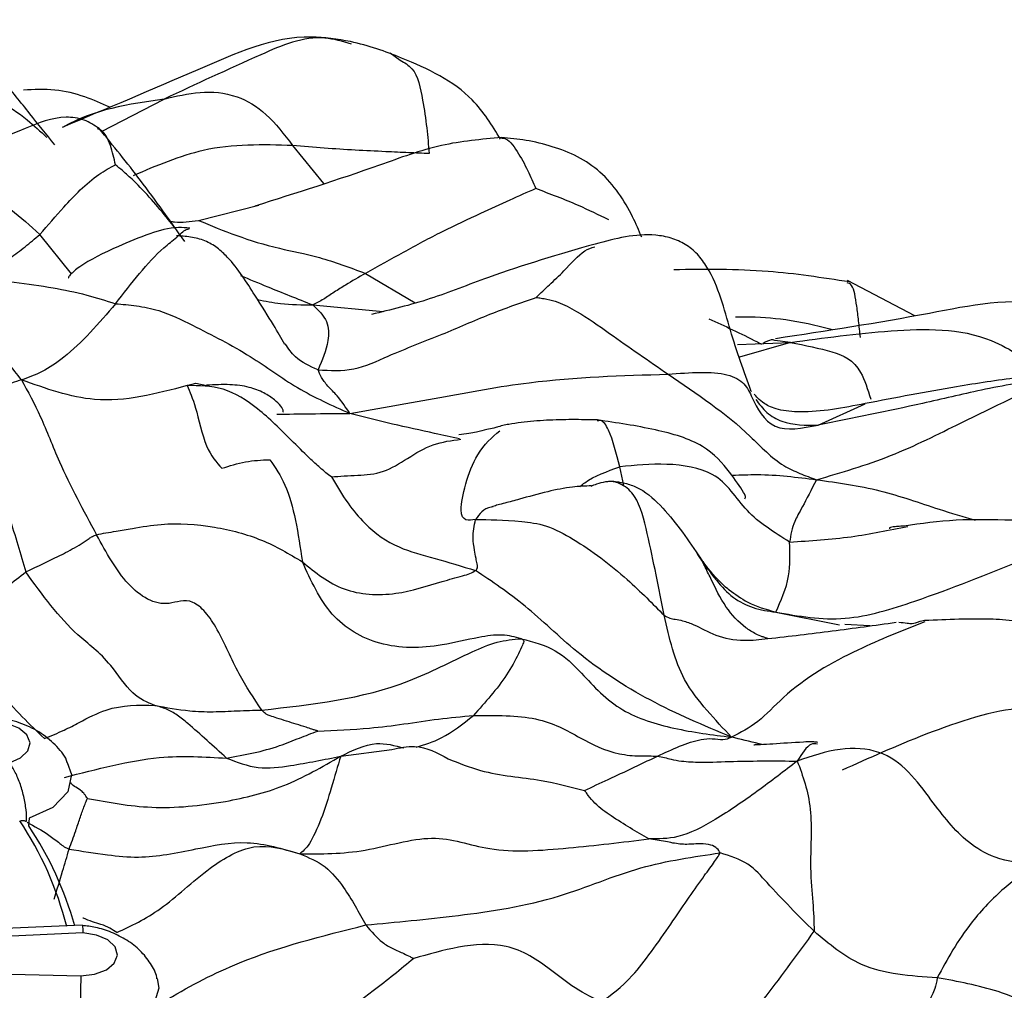
# Model space of a CAD drawing. Units: millimetres. Extents: x 26 to 2946, y 25 to 2086.
# Drawn here: x 724 to 734, y 682 to 691 of the extents above; entities that cross this region are included whole.
import ezdxf

# ---------------------------------------------------------------- set-up
doc = ezdxf.new("R2010")
doc.units = ezdxf.units.MM
doc.header["$LTSCALE"] = 10

msp = doc.modelspace()

# ---------------------------------------------------------------- linework, layer by layer
at = {"color": 7, "linetype": 'Continuous', "lineweight": 25}
for p, q in [((727.7873, 690.8534), (727.8838, 690.7833)), ((732.8138, 688.3364), (732.1673, 688.6732)), ((725.9262, 687.6904), (726.0301, 687.667)), ((731.2476, 687.6091), (731.246, 687.6105)), ((730.0556, 686.7263), (730.0515, 686.7269)), ((732.3799, 685.3655), (732.1412, 685.3775)), ((724.3297, 683.5225), (724.3245, 683.4485)), ((724.8374, 682.4996), (719.0583, 682.2378)), ((724.8436, 682.4234), (719.0704, 682.1619)), ((719.0699, 682.1468), (724.8243, 682.0135))]:
    msp.add_line(p, q, dxfattribs=at)
at = {"color": 8, "linetype": 'Continuous', "lineweight": 25}
for p, q in [((725.0213, 690.1026), (725.623, 690.4121)), ((726.8531, 689.9669), (727.1487, 689.6027)), ((725.9499, 689.2497), (726.5286, 689.3961)), ((724.7341, 688.7377), (724.4315, 689.1149)), ((727.5506, 688.7422), (728.0262, 688.4612)), ((727.0459, 688.4404), (727.7213, 688.3768)), ((731.1138, 688.0599), (731.6216, 688.0806)), ((731.6216, 688.0806), (731.1341, 687.939)), ((731.6216, 688.0806), (731.4713, 688.0999)), ((725.8414, 687.6664), (725.9262, 687.6904)), ((731.885, 687.2882), (732.3375, 687.4934)), ((730.0242, 686.7098), (729.9852, 686.8891)), ((731.4793, 685.4972), (732.0914, 685.3753)), ((727.3132, 684.1164), (727.803, 684.1807)), ((730.4427, 683.2954), (730.2659, 683.3237))]:
    msp.add_line(p, q, dxfattribs=at)
at = {"color": 7, "linetype": 'Continuous', "lineweight": 25, "flags": 128}
for points in [[(724.1399, 684.0533), (724.2474, 684.0999), (724.3169, 684.1669), (724.338, 684.2445), (724.3076, 684.3213), (724.2302, 684.386), (724.1173, 684.429), (723.9853, 684.4441), (723.8538, 684.429)], [(724.6945, 684.0555), (724.7341, 683.9419), (724.6981, 683.7738), (724.5563, 683.6268), (724.3297, 683.5225)], [(724.8243, 682.0135), (724.9561, 682.028), (725.0685, 682.0705), (725.145, 682.1348), (725.1744, 682.2114), (725.1523, 682.2891), (725.0819, 682.3565), (724.9738, 682.4035), (724.8436, 682.4234)], [(725.5543, 681.9867), (725.5722, 681.8949), (725.5189, 681.7285), (725.362, 681.5869), (725.1249, 681.491), (724.8428, 681.455)]]:
    msp.add_lwpolyline(points, dxfattribs=at)
at = {"color": 7, "linetype": 'Continuous', "lineweight": 25}
for centre, radius, start, end in [((721.5115, 681.6808), 3.2774, 14.21429, 33.68536), ((721.5879, 681.6041), 3.3002, 15.59537, 33.9785)]:
    msp.add_arc(centre, radius, start, end, dxfattribs=at)
for points, knots in [([(724.5745, 689.9745), (724.4943, 690.0734), (724.327, 690.2796), (724.0748, 690.6022), (723.8549, 690.8778), (723.651, 691.0809), (723.525, 691.1419), (723.4622, 691.1722)], [0, 0, 0, 0, 0.2297794, 0.4793154, 0.7395506, 0.8702707, 1, 1, 1, 1]), ([(727.4071, 690.9631), (727.2816, 690.9838), (726.784, 691.066), (725.8443, 690.6428), (725.0728, 690.3198), (724.644, 690.1403)], [0, 0, 0, 0, 0.130247, 0.516568, 1, 1, 1, 1]), ([(727.8971, 690.8052), (727.8183, 690.8361), (727.6587, 690.8987), (727.4918, 690.9414), (727.4074, 690.963)], [0, 0, 0, 0, 0.494048, 1, 1, 1, 1]), ([(728.8435, 690.028), (728.7628, 690.1599), (728.6169, 690.3985), (728.2652, 690.6496), (728.0213, 690.7527), (727.8971, 690.8052)], [0, 0, 0, 0, 0.37736, 0.682973, 1, 1, 1, 1]), ([(723.3158, 690.6685), (723.5625, 690.5935), (723.918, 690.4853), (724.2952, 690.2346), (724.4377, 690.1013), (724.499, 690.044)], [0, 0, 0, 0, 0.564017, 0.812578, 1, 1, 1, 1]), ([(725.623, 690.4121), (725.8507, 690.4662), (726.1671, 690.5413), (726.6076, 690.2868), (726.771, 690.0739), (726.8531, 689.9669)], [0, 0, 0, 0, 0.560915, 0.779321, 1, 1, 1, 1]), ([(725.1005, 690.3342), (725.0226, 690.3689), (724.8546, 690.4436), (724.5745, 690.5124), (724.375, 690.5026), (724.2743, 690.4977)], [0, 0, 0, 0, 0.300283, 0.646677, 1, 1, 1, 1]), ([(725.0005, 690.1286), (724.9537, 690.1594), (724.8579, 690.2225), (724.6019, 690.2577), (724.0945, 690.052), (723.6738, 689.864), (723.3735, 689.7297)], [0, 0, 0, 0, 0.094664, 0.193494, 0.42443, 1, 1, 1, 1]), ([(725.8196, 689.047), (725.6802, 689.2444), (725.417, 689.6169), (725.1338, 689.9649), (725.0006, 690.1285)], [0, 0, 0, 0, 0.529949, 1, 1, 1, 1]), ([(728.8547, 690.043), (728.6609, 690.0259), (728.2613, 689.9907), (727.4729, 689.6958), (726.886, 689.511), (726.4899, 689.3863)], [0, 0, 0, 0, 0.234271, 0.483168, 1, 1, 1, 1]), ([(730.1966, 689.0878), (730.1688, 689.153), (730.074, 689.3753), (729.88, 689.6686), (729.5859, 689.8691), (729.3413, 689.9601), (729.0919, 690.0221), (728.9312, 690.0364), (728.8531, 690.0434)], [0, 0, 0, 0, 0.1239124, 0.4229444, 0.56852, 0.7145921, 0.8612423, 1, 1, 1, 1]), ([(726.8531, 689.9669), (726.567, 689.975), (726.0546, 689.9896), (725.5482, 689.7729), (725.3244, 689.6772)], [0, 0, 0, 0, 0.558156, 1, 1, 1, 1]), ([(728.1604, 689.8901), (728.0958, 689.8922), (727.959, 689.8969), (727.7227, 689.9092), (727.4526, 689.9206), (727.1564, 689.941), (726.9542, 689.9582), (726.8531, 689.9669)], [0, 0, 0, 0, 0.154333, 0.327275, 0.551435, 0.775762, 1, 1, 1, 1]), ([(724.4315, 689.1149), (724.5081, 689.2028), (724.6347, 689.3477), (724.8137, 689.5421), (724.9941, 689.6969), (725.1035, 689.7543), (725.1561, 689.7819)], [0, 0, 0, 0, 0.344278, 0.568267, 0.792598, 1, 1, 1, 1]), ([(723.0408, 689.6122), (723.1781, 689.6244), (723.4574, 689.6493), (723.9445, 689.5528), (724.2473, 689.2806), (724.4315, 689.1149)], [0, 0, 0, 0, 0.274773, 0.558763, 1, 1, 1, 1]), ([(729.1809, 689.5544), (729.0983, 689.5177), (728.9251, 689.4407), (728.6266, 689.3041), (728.2837, 689.1449), (727.916, 688.9459), (727.6712, 688.8094), (727.5506, 688.7422)], [0, 0, 0, 0, 0.158656, 0.332258, 0.55698, 0.781745, 1, 1, 1, 1]), ([(725.9499, 689.2497), (726.1901, 689.1502), (726.5252, 689.0115), (727.0951, 688.9106), (727.3993, 688.7982), (727.5506, 688.7422)], [0, 0, 0, 0, 0.56001, 0.781014, 1, 1, 1, 1]), ([(723.8001, 688.7034), (723.8704, 688.7279), (723.9863, 688.7684), (724.147, 688.8888), (724.2904, 688.9946), (724.3844, 689.0748), (724.4315, 689.1149)], [0, 0, 0, 0, 0.339201, 0.559066, 0.779318, 1, 1, 1, 1]), ([(725.8668, 689.1754), (725.8313, 689.1782), (725.6952, 689.1891), (725.4672, 689.1213), (725.1255, 688.9771), (724.864, 688.8496), (724.7296, 688.7396), (724.703, 688.7051), (724.7067, 688.6968), (724.7077, 688.6947)], [0, 0, 0, 0, 0.065607, 0.25113, 0.472805, 0.805581, 0.931053, 0.98249, 1, 1, 1, 1]), ([(726.7776, 688.0621), (726.7451, 688.1191), (726.6766, 688.2392), (726.4839, 688.5424), (726.3133, 688.8181), (726.1338, 688.9897), (726.0135, 689.06), (725.8986, 689.0889), (725.804, 689.097), (725.7621, 689.1008), (725.7413, 689.1027)], [0, 0, 0, 0, 0.20794, 0.437947, 0.703157, 0.775031, 0.848222, 0.923836, 0.962126, 1, 1, 1, 1]), ([(725.7443, 689.089), (725.7744, 689.119), (725.8164, 689.1607), (725.8547, 689.1684), (725.8654, 689.1706)], [0, 0, 0, 0, 0.719327, 1, 1, 1, 1]), ([(731.2453, 687.6119), (731.176, 687.8021), (731.0392, 688.1776), (730.9234, 688.6655), (730.735, 688.9289), (730.6166, 689.025), (730.4788, 689.0851), (730.1853, 689.1379), (729.9432, 689.0741), (729.75, 689.0233)], [0, 0, 0, 0, 0.266071, 0.52515, 0.585803, 0.644701, 0.703715, 0.763689, 1, 1, 1, 1]), ([(729.7499, 689.0233), (729.4047, 688.9231), (728.8607, 688.7652), (728.1475, 688.4769), (727.7924, 688.3927), (727.6077, 688.3489)], [0, 0, 0, 0, 0.454579, 0.716401, 1, 1, 1, 1]), ([(727.5506, 688.7422), (727.4861, 688.705), (727.382, 688.6449), (727.25, 688.5626), (727.1464, 688.4892), (727.0803, 688.4571), (727.0459, 688.4404)], [0, 0, 0, 0, 0.34655, 0.558611, 0.770572, 1, 1, 1, 1]), ([(732.1862, 688.6603), (731.9254, 688.7001), (731.3578, 688.7868), (730.8027, 688.7799), (730.5027, 688.7762)], [0, 0, 0, 0, 0.459505, 1, 1, 1, 1]), ([(723.8001, 688.7034), (724.0591, 688.6742), (724.4324, 688.6322), (724.8481, 688.5482), (725.0635, 688.4805), (725.1573, 688.4511)], [0, 0, 0, 0, 0.5611087, 0.8088498, 1, 1, 1, 1]), ([(725.1573, 688.4511), (724.9966, 688.2639), (724.7725, 688.0031), (724.4428, 687.7859), (724.3196, 687.7436), (724.256, 687.7218)], [0, 0, 0, 0, 0.551125, 0.768024, 1, 1, 1, 1]), ([(725.1573, 688.4511), (725.2225, 688.4458), (725.3538, 688.435), (725.6165, 688.3836), (725.9789, 688.2036), (726.4374, 687.9701), (726.8965, 687.6269), (727.2307, 687.4764), (727.4009, 687.3998)], [0, 0, 0, 0, 0.0849049, 0.1711415, 0.3081219, 0.553852, 0.7727276, 1, 1, 1, 1]), ([(727.0459, 688.4404), (727.0987, 688.3895), (727.2024, 688.2899), (727.1983, 688.0597), (727.1351, 687.9096), (727.0964, 687.818)], [0, 0, 0, 0, 0.288378, 0.565516, 1, 1, 1, 1]), ([(727.0964, 687.818), (727.2116, 687.8117), (727.4448, 687.799), (727.831, 687.9842), (728.2668, 688.146), (728.7331, 688.3533), (729.0376, 688.4601), (729.1863, 688.5123)], [0, 0, 0, 0, 0.155072, 0.313919, 0.563891, 0.786962, 1, 1, 1, 1]), ([(729.1863, 688.5123), (729.2017, 688.5099), (729.2347, 688.5046), (729.3049, 688.4934), (729.4178, 688.4609), (729.6207, 688.3576), (729.9701, 688.1078), (730.2619, 687.9055), (730.4488, 687.7759)], [0, 0, 0, 0, 0.037307, 0.080506, 0.159949, 0.300595, 0.552078, 1, 1, 1, 1]), ([(734.6166, 688.2222), (734.5382, 688.2664), (734.3789, 688.3563), (733.8295, 688.5398), (732.8261, 688.3209), (731.9641, 688.19), (731.4779, 688.1161)], [0, 0, 0, 0, 0.084215, 0.171163, 0.532455, 1, 1, 1, 1]), ([(731.4713, 688.0999), (731.4605, 688.103), (731.432, 688.1112), (731.3868, 688.0857), (731.3587, 688.0699)], [0, 0, 0, 0, 0.378428, 1, 1, 1, 1]), ([(727.4009, 687.3998), (727.3623, 687.4578), (727.2992, 687.5526), (727.1851, 687.6647), (727.1225, 687.7479), (727.1051, 687.7946), (727.0964, 687.818)], [0, 0, 0, 0, 0.3447527, 0.5634911, 0.7817485, 1, 1, 1, 1]), ([(727.4009, 687.3998), (727.687, 687.4506), (728.2532, 687.5511), (729.2882, 687.7434), (730.0082, 687.7635), (730.4488, 687.7759)], [0, 0, 0, 0, 0.283658, 0.561622, 1, 1, 1, 1]), ([(730.4488, 687.7759), (730.6594, 687.7919), (730.9746, 687.8159), (731.1944, 687.6874), (731.2664, 687.5156), (731.4337, 687.201), (731.7345, 687.2591), (731.885, 687.2882)], [0, 0, 0, 0, 0.249833, 0.374104, 0.500526, 0.749903, 1, 1, 1, 1]), ([(730.4488, 687.7759), (730.7246, 687.5899), (731.1223, 687.3218), (731.473, 686.9341), (731.7101, 686.823), (731.8162, 686.7845), (731.8697, 686.7651)], [0, 0, 0, 0, 0.560218, 0.80769, 0.902944, 1, 1, 1, 1]), ([(734.4219, 687.8123), (734.2132, 687.7909), (733.8122, 687.7498), (733.1188, 687.6448), (732.6299, 687.5505), (732.3381, 687.4942)], [0, 0, 0, 0, 0.304267, 0.584742, 1, 1, 1, 1]), ([(724.256, 687.7218), (724.3175, 687.6098), (724.4391, 687.3885), (724.6421, 686.853), (724.8487, 686.4712), (724.9749, 686.2379)], [0, 0, 0, 0, 0.285067, 0.563269, 1, 1, 1, 1]), ([(725.8414, 687.6664), (725.5466, 687.5881), (725.019, 687.4479), (724.4895, 687.6379), (724.256, 687.7218)], [0, 0, 0, 0, 0.558795, 1, 1, 1, 1]), ([(731.8697, 686.7651), (732.1075, 686.8343), (732.5803, 686.9718), (733.3967, 687.3838), (733.8718, 687.6077), (734.1619, 687.7445)], [0, 0, 0, 0, 0.282674, 0.561945, 1, 1, 1, 1]), ([(734.1619, 687.7445), (734.03, 687.7258), (733.7912, 687.692), (733.3658, 687.608), (732.74, 687.4595), (732.2187, 687.3551), (731.885, 687.2882)], [0, 0, 0, 0, 0.171276, 0.31018, 0.558406, 1, 1, 1, 1]), ([(727.2235, 686.7926), (727.2062, 686.8056), (727.1692, 686.8333), (727.0999, 686.893), (726.988, 686.9962), (726.7943, 687.1909), (726.5425, 687.4429), (726.1897, 687.667), (725.957, 687.6666), (725.8414, 687.6664)], [0, 0, 0, 0, 0.037393, 0.080133, 0.159517, 0.301157, 0.554978, 0.778831, 1, 1, 1, 1]), ([(726.7589, 687.4113), (726.7605, 687.4145), (726.7673, 687.4284), (726.744, 687.4707), (726.6818, 687.5321), (726.5781, 687.6013), (726.4343, 687.6574), (726.2456, 687.682), (726.1042, 687.6747), (726.0294, 687.6709)], [0, 0, 0, 0, 0.041547, 0.175641, 0.312504, 0.460131, 0.621669, 0.799618, 1, 1, 1, 1]), ([(723.2868, 687.5435), (723.3921, 687.3447), (723.6024, 686.9476), (723.9497, 686.9948), (724.145, 686.399), (724.246, 686.055), (724.2965, 685.8827)], [0, 0, 0, 0, 0.279287, 0.558011, 0.778673, 1, 1, 1, 1]), ([(732.338, 687.4942), (732.1269, 687.4535), (731.8375, 687.3976), (731.5369, 687.4249), (731.4293, 687.4622), (731.354, 687.5019), (731.3023, 687.551), (731.2838, 687.5737), (731.2743, 687.5853)], [0, 0, 0, 0, 0.437914, 0.600084, 0.670371, 0.736065, 0.864222, 1, 1, 1, 1]), ([(729.7723, 687.3377), (729.6919, 687.3395), (729.5354, 687.3428), (729.2839, 687.3368), (729.0808, 687.3205), (728.9399, 687.2991), (728.8586, 687.2833), (728.8271, 687.2735), (728.8097, 687.2681)], [0, 0, 0, 0, 0.252851, 0.492499, 0.733017, 0.853979, 0.919184, 1, 1, 1, 1]), ([(731.1835, 686.5836), (731.1864, 686.5868), (731.1977, 686.5993), (731.1542, 686.6727), (731.0407, 686.8451), (730.8004, 687.1179), (730.3019, 687.2597), (729.9571, 687.3105), (729.7722, 687.3377)], [0, 0, 0, 0, 0.023424, 0.089926, 0.271223, 0.487465, 0.725201, 1, 1, 1, 1]), ([(728.8142, 687.2697), (728.8111, 687.2681), (728.8059, 687.2655), (728.7734, 687.2581), (728.7064, 687.2456), (728.6281, 687.2208), (728.5339, 687.2063), (728.4776, 687.1999), (728.4457, 687.1963)], [0, 0, 0, 0, 0.143774, 0.239995, 0.426003, 0.658826, 0.806607, 1, 1, 1, 1]), ([(726.176, 686.8745), (726.2497, 686.8987), (726.3958, 686.9465), (726.5546, 686.9535), (726.6333, 686.957)], [0, 0, 0, 0, 0.504104, 1, 1, 1, 1]), ([(731.6127, 686.168), (731.4656, 686.2602), (731.1673, 686.4472), (730.9626, 686.8477), (730.429, 686.933), (730.1334, 686.9038), (729.9852, 686.8891)], [0, 0, 0, 0, 0.274924, 0.557278, 0.777932, 1, 1, 1, 1]), ([(727.2235, 686.7926), (727.2746, 686.7065), (727.3694, 686.5468), (727.5826, 686.2893), (727.8519, 686.1057), (728.2054, 686.0187), (728.4721, 685.9362), (728.605, 685.8951)], [0, 0, 0, 0, 0.164344, 0.304714, 0.554383, 0.778066, 1, 1, 1, 1]), ([(730.4101, 685.4662), (730.36, 685.7249), (730.285, 686.1117), (730.1685, 686.5887), (730.0363, 686.7065), (729.9519, 686.7416), (729.9328, 686.7471), (729.9237, 686.7497)], [0, 0, 0, 0, 0.506063, 0.756859, 0.896024, 0.950763, 1, 1, 1, 1]), ([(731.8697, 686.7651), (731.8214, 686.6702), (731.7254, 686.4815), (731.6422, 686.3455), (731.6239, 686.2354), (731.6127, 686.168)], [0, 0, 0, 0, 0.281702, 0.560031, 1, 1, 1, 1]), ([(729.7151, 686.706), (729.6547, 686.7038), (729.513, 686.6987), (729.2765, 686.6476), (729.0591, 686.5883), (728.9078, 686.5466), (728.8189, 686.524), (728.7864, 686.5138), (728.7709, 686.509)], [0, 0, 0, 0, 0.170303, 0.39932, 0.683813, 0.844028, 0.925655, 1, 1, 1, 1]), ([(730.0027, 686.7382), (730.0241, 686.7337), (730.0837, 686.7214), (730.2258, 686.6628), (730.4736, 686.4328), (730.6455, 686.1805), (730.7598, 686.0128)], [0, 0, 0, 0, 0.066814, 0.185627, 0.458483, 1, 1, 1, 1]), ([(728.605, 685.8951), (728.6102, 685.9004), (728.6214, 685.9117), (728.624, 685.9341), (728.618, 685.9677), (728.6063, 686.0253), (728.5929, 686.112), (728.5701, 686.2338), (728.5917, 686.3258), (728.6055, 686.3846)], [0, 0, 0, 0, 0.020564, 0.043917, 0.086152, 0.164586, 0.304843, 0.555962, 1, 1, 1, 1]), ([(728.6055, 686.3846), (728.736, 686.3828), (728.9177, 686.3803), (729.2777, 686.3401), (729.6331, 686.1522), (729.9633, 685.9017), (730.2431, 685.6358), (730.3555, 685.5217), (730.4101, 685.4662)], [0, 0, 0, 0, 0.314849, 0.438419, 0.56092, 0.810101, 0.907628, 1, 1, 1, 1]), ([(733.7413, 686.377), (733.5611, 686.3816), (733.2041, 686.3908), (732.8735, 686.3445), (732.7098, 686.3216)], [0, 0, 0, 0, 0.504855, 1, 1, 1, 1]), ([(724.9749, 686.2379), (725.0049, 686.2445), (725.0687, 686.2585), (725.1824, 686.2734), (725.3579, 686.306), (725.6628, 686.3574), (726.0866, 686.3283), (726.5673, 686.2046), (726.82, 686.0543), (726.9462, 685.9792)], [0, 0, 0, 0, 0.043545, 0.092347, 0.170723, 0.310355, 0.557024, 0.778856, 1, 1, 1, 1]), ([(732.7105, 686.3217), (732.6891, 686.3199), (732.6483, 686.3164), (732.6038, 686.3134), (732.5773, 686.3077), (732.5663, 686.3024), (732.5686, 686.297), (732.5689, 686.2963)], [0, 0, 0, 0, 0.2713938, 0.5180878, 0.7476068, 0.9690689, 1, 1, 1, 1]), ([(724.2965, 685.8827), (724.413, 685.9371), (724.5807, 686.0153), (724.7976, 686.13), (724.8882, 686.1911), (724.9313, 686.2223), (724.961, 686.2329), (724.9749, 686.2379)], [0, 0, 0, 0, 0.565014, 0.813811, 0.92348, 0.964221, 1, 1, 1, 1]), ([(726.5583, 684.5586), (726.4824, 684.6705), (726.3223, 684.9064), (726.1748, 685.27), (726.0202, 685.5058), (725.8503, 685.6429), (725.5995, 685.5196), (725.2496, 685.7338), (725.0676, 686.0678), (724.9749, 686.2379)], [0, 0, 0, 0, 0.117109, 0.246888, 0.309238, 0.370358, 0.497442, 0.744089, 1, 1, 1, 1]), ([(731.4793, 685.4972), (731.5308, 685.6074), (731.6228, 685.8041), (731.6158, 686.0568), (731.6127, 686.168)], [0, 0, 0, 0, 0.560008, 1, 1, 1, 1]), ([(731.0331, 685.7091), (731.032, 685.71), (731.03, 685.7118), (730.9741, 685.7576), (730.8388, 685.8944), (730.7544, 686.0205), (730.7176, 686.075), (730.7158, 686.0777)], [0, 0, 0, 0, 0.037095, 0.071904, 0.615455, 0.981212, 1, 1, 1, 1]), ([(731.4045, 685.243), (731.4033, 685.2435), (731.4006, 685.2447), (731.393, 685.2472), (731.3766, 685.2527), (731.3412, 685.2647), (731.2757, 685.2922), (731.1509, 685.3703), (730.9857, 685.5471), (730.884, 685.7678), (730.8093, 685.9183), (730.7769, 685.9804), (730.7647, 686.0034), (730.7613, 686.01), (730.7603, 686.012), (730.76, 686.0125), (730.7598, 686.0128)], [0, 0, 0, 0, 0.004486, 0.011088, 0.02515, 0.058057, 0.123666, 0.238931, 0.49953, 0.793421, 0.92409, 0.978076, 0.993648, 0.997896, 0.99908, 1, 1, 1, 1]), ([(730.7598, 686.0128), (730.7606, 686.0118), (730.7627, 686.0091), (730.7681, 686.001), (730.7798, 685.9837), (730.8037, 685.9478), (730.8477, 685.883), (730.9337, 685.7738), (731.0552, 685.6353), (731.2647, 685.5272), (731.407, 685.5073), (731.4793, 685.4972)], [0, 0, 0, 0, 0.005793, 0.014817, 0.034156, 0.077554, 0.157481, 0.298338, 0.548975, 0.770757, 1, 1, 1, 1]), ([(731.4793, 685.4972), (731.698, 685.4584), (732.1254, 685.3825), (732.9481, 685.6361), (733.5051, 685.8597), (733.8457, 685.9965)], [0, 0, 0, 0, 0.289349, 0.565442, 1, 1, 1, 1]), ([(729.0435, 685.2424), (728.9831, 685.2579), (728.8554, 685.2907), (728.5914, 685.2504), (728.1982, 685.1495), (727.6935, 685.1446), (727.1951, 685.4319), (727.0289, 685.7974), (726.9462, 685.9792)], [0, 0, 0, 0, 0.079301, 0.16783, 0.308524, 0.55643, 0.779291, 1, 1, 1, 1]), ([(726.9462, 685.9792), (727.0702, 685.8772), (727.3165, 685.6747), (727.8308, 685.6443), (728.2039, 685.7685), (728.4389, 685.8335), (728.5499, 685.8644), (728.5877, 685.8854), (728.605, 685.8951)], [0, 0, 0, 0, 0.2834081, 0.5629373, 0.8142368, 0.9246275, 0.9655149, 1, 1, 1, 1]), ([(731.0552, 684.299), (730.7913, 684.4105), (730.2668, 684.632), (729.6086, 685.0598), (729.0819, 685.5765), (728.763, 685.7895), (728.605, 685.8951)], [0, 0, 0, 0, 0.283345, 0.563151, 0.78358, 1, 1, 1, 1]), ([(723.5263, 685.4309), (723.6088, 685.5043), (723.7575, 685.6366), (723.992, 685.639), (724.1778, 685.7877), (724.2965, 685.8827)], [0, 0, 0, 0, 0.31015, 0.559433, 1, 1, 1, 1]), ([(725.5321, 684.6031), (725.4608, 684.6317), (725.3135, 684.6909), (725.0712, 685.0708), (724.7044, 685.3193), (724.4558, 685.6627), (724.2965, 685.8827)], [0, 0, 0, 0, 0.1486896, 0.3071133, 0.5560749, 1, 1, 1, 1]), ([(723.5263, 685.4309), (723.6943, 685.1937), (723.9288, 684.8627), (724.2619, 684.4902), (724.4049, 684.3538), (724.4754, 684.2866)], [0, 0, 0, 0, 0.56215, 0.784346, 1, 1, 1, 1]), ([(731.0552, 684.299), (730.9782, 684.3821), (730.8293, 684.5428), (730.5456, 684.8892), (730.4615, 685.2476), (730.4101, 685.4662)], [0, 0, 0, 0, 0.294782, 0.5700533, 1, 1, 1, 1]), ([(730.4101, 685.4662), (730.429, 685.4555), (730.4687, 685.433), (730.5264, 685.4294), (730.6074, 685.411), (730.7229, 685.3688), (730.8934, 685.2674), (731.1443, 685.2148), (731.3285, 685.2348), (731.4045, 685.243)], [0, 0, 0, 0, 0.0449474, 0.0945588, 0.1743702, 0.3167973, 0.5703507, 0.8228355, 1, 1, 1, 1]), ([(734.8492, 684.1369), (734.6816, 684.3861), (734.4533, 684.7255), (734.2315, 685.1353), (734.0928, 685.2751), (733.9973, 685.3397), (733.9011, 685.3817), (733.7548, 685.4189), (733.4228, 685.4381), (733.1242, 685.4251), (732.9061, 685.4157)], [0, 0, 0, 0, 0.384945, 0.524271, 0.576309, 0.61812, 0.651881, 0.683713, 0.769052, 1, 1, 1, 1]), ([(732.9082, 685.4043), (732.6943, 685.3199), (732.2302, 685.1366), (731.669, 684.8173), (731.3105, 684.4284), (731.1406, 684.3423), (731.0552, 684.299)], [0, 0, 0, 0, 0.323364, 0.70169, 0.849912, 1, 1, 1, 1]), ([(732.9063, 685.4157), (732.8893, 685.4136), (732.8693, 685.4111), (732.8165, 685.3923), (732.7926, 685.3854), (732.7648, 685.3859), (732.7229, 685.3907), (732.6866, 685.395), (732.6599, 685.3981)], [0, 0, 0, 0, 0.553072, 0.647492, 0.734931, 0.782924, 0.840095, 1, 1, 1, 1]), ([(726.5583, 684.5586), (727.0358, 684.6109), (727.7278, 684.6867), (728.4472, 685.0631), (728.809, 685.221), (728.9659, 685.2353), (729.0435, 685.2424)], [0, 0, 0, 0, 0.556687, 0.806694, 0.904385, 1, 1, 1, 1]), ([(729.0435, 685.2424), (729.0525, 685.2369), (729.0694, 685.2264), (729.0636, 685.2035), (729.0469, 685.165), (729.0059, 685.0696), (728.8673, 684.8215), (728.6974, 684.6325), (728.5842, 684.5064)], [0, 0, 0, 0, 0.045963, 0.087174, 0.128679, 0.252818, 0.50172, 1, 1, 1, 1]), ([(729.0435, 685.2424), (729.158, 685.2117), (729.3886, 685.1499), (729.6629, 684.8683), (729.961, 684.5382), (730.517, 684.3662), (730.872, 684.3219), (731.0552, 684.299)], [0, 0, 0, 0, 0.153028, 0.308284, 0.552274, 0.768916, 1, 1, 1, 1]), ([(724.4754, 684.2866), (724.539, 684.3122), (724.654, 684.3585), (724.8455, 684.4587), (725.1344, 684.6119), (725.377, 684.6065), (725.5321, 684.6031)], [0, 0, 0, 0, 0.171972, 0.31124, 0.559516, 1, 1, 1, 1]), ([(726.2201, 684.0978), (726.0955, 684.2115), (725.9376, 684.3557), (725.7522, 684.5119), (725.6376, 684.5748), (725.5687, 684.5932), (725.5321, 684.6031)], [0, 0, 0, 0, 0.553777, 0.702245, 0.841962, 1, 1, 1, 1]), ([(725.5321, 684.6031), (725.643, 684.5828), (725.8255, 684.5494), (726.0907, 684.5396), (726.3231, 684.5522), (726.4795, 684.5565), (726.5583, 684.5586)], [0, 0, 0, 0, 0.338532, 0.556784, 0.776568, 1, 1, 1, 1]), ([(735.2711, 683.863), (735.0867, 683.9077), (734.7271, 683.9948), (734.4601, 684.3241), (734.2539, 684.5397), (733.7537, 684.6225), (732.8955, 684.3345), (732.3714, 684.0978), (732.1152, 683.9821)], [0, 0, 0, 0, 0.166446, 0.324516, 0.44976, 0.568981, 0.789359, 1, 1, 1, 1]), ([(724.6942, 684.0545), (724.6941, 684.0553), (724.6816, 684.1107), (724.5987, 684.2111), (724.4524, 684.3399), (724.2635, 684.434), (724.0639, 684.4882), (723.8781, 684.5054), (723.7787, 684.4889), (723.7344, 684.4815)], [0, 0, 0, 0, 0.002389, 0.181599, 0.35926, 0.533849, 0.703898, 0.868027, 1, 1, 1, 1]), ([(727.0933, 684.3577), (727.092, 684.3582), (727.0886, 684.3596), (727.0798, 684.3623), (727.0623, 684.3675), (727.0289, 684.3781), (726.9714, 684.3988), (726.8615, 684.4307), (726.7443, 684.4677), (726.6527, 684.4988), (726.6149, 684.5102), (726.5845, 684.5276), (726.5686, 684.5465), (726.5583, 684.5586)], [0, 0, 0, 0, 0.008659, 0.022262, 0.050767, 0.110171, 0.216825, 0.397273, 0.723895, 0.829704, 0.865033, 0.912865, 1, 1, 1, 1]), ([(727.0933, 684.3577), (727.2592, 684.3649), (727.5353, 684.3768), (727.9175, 684.4229), (728.2503, 684.4765), (728.4729, 684.4964), (728.5842, 684.5064)], [0, 0, 0, 0, 0.334213, 0.556035, 0.777948, 1, 1, 1, 1]), ([(728.5842, 684.5064), (728.797, 684.5079), (729.2226, 684.5109), (729.5894, 684.2993), (729.8913, 684.1436), (730.1401, 684.1169), (730.2616, 684.1213), (730.3199, 684.1179), (730.3477, 684.1163)], [0, 0, 0, 0, 0.2813029, 0.5624331, 0.8112338, 0.9203549, 0.9620266, 1, 1, 1, 1]), ([(726.2201, 684.0978), (726.3919, 684.1294), (726.6309, 684.1734), (726.9166, 684.2911), (727.0354, 684.3359), (727.0933, 684.3577)], [0, 0, 0, 0, 0.567349, 0.789504, 1, 1, 1, 1]), ([(730.3477, 684.1163), (730.4895, 684.1836), (730.6685, 684.2687), (730.8714, 684.2897), (730.9848, 684.2689), (731.0309, 684.2886), (731.0552, 684.299)], [0, 0, 0, 0, 0.550951, 0.695014, 0.83937, 1, 1, 1, 1]), ([(727.803, 684.1807), (727.8772, 684.1963), (728.0771, 684.2383), (728.2409, 684.1485), (728.3439, 684.0921)], [0, 0, 0, 0, 0.37145, 1, 1, 1, 1]), ([(731.8831, 684.2494), (731.8764, 684.2501), (731.8631, 684.2516), (731.8103, 684.2552), (731.6745, 684.2477), (731.4901, 684.2366), (731.3447, 684.2256), (731.2722, 684.2267), (731.2714, 684.2228), (731.2713, 684.2224)], [0, 0, 0, 0, 0.020627, 0.040939, 0.170083, 0.612596, 0.825629, 0.981789, 1, 1, 1, 1]), ([(733.9777, 683.0717), (733.8391, 683.0889), (733.5879, 683.1202), (733.2498, 683.3281), (732.9645, 683.6983), (732.618, 684.1758), (732.0871, 684.2074), (731.8228, 684.1169), (731.6863, 684.0702)], [0, 0, 0, 0, 0.1512403, 0.2740667, 0.4960355, 0.7453719, 0.8684749, 1, 1, 1, 1]), ([(724.6668, 683.9126), (724.978, 683.9944), (725.5339, 684.1405), (726.0104, 684.1108), (726.2201, 684.0978)], [0, 0, 0, 0, 0.559939, 1, 1, 1, 1]), ([(724.889, 683.7126), (725.0893, 683.6748), (725.5005, 683.5972), (726.1565, 683.6589), (726.785, 683.812), (727.1346, 684.0135), (727.3132, 684.1164)], [0, 0, 0, 0, 0.267612, 0.549545, 0.769854, 1, 1, 1, 1]), ([(726.2201, 684.0978), (726.3197, 684.0596), (726.5197, 683.9829), (726.8969, 684.033), (727.1551, 684.0847), (727.3132, 684.1164)], [0, 0, 0, 0, 0.277711, 0.557636, 1, 1, 1, 1]), ([(727.3132, 684.1164), (727.2848, 684.0212), (727.2337, 683.8501), (727.1342, 683.5201), (727.0064, 683.248), (726.9493, 683.2036), (726.9205, 683.1812)], [0, 0, 0, 0, 0.3105301, 0.5577657, 0.7767134, 1, 1, 1, 1]), ([(729.6474, 683.7884), (729.7231, 683.8233), (729.85, 683.8818), (730.0333, 683.968), (730.1908, 684.0437), (730.2954, 684.0921), (730.3477, 684.1163)], [0, 0, 0, 0, 0.329333, 0.552896, 0.776428, 1, 1, 1, 1]), ([(730.3477, 684.1163), (730.3701, 684.1124), (730.4178, 684.1042), (730.4895, 684.0824), (730.6044, 684.0649), (730.8041, 684.0559), (731.1578, 684.0733), (731.4795, 684.0714), (731.6863, 684.0702)], [0, 0, 0, 0, 0.042423, 0.090188, 0.167608, 0.306295, 0.553913, 1, 1, 1, 1]), ([(724.3036, 683.4914), (724.3039, 683.4993), (724.3054, 683.5422), (724.2986, 683.633), (724.2718, 683.7653), (724.2299, 683.8938), (724.1862, 683.9849), (724.1554, 684.033), (724.143, 684.0492), (724.1399, 684.0533)], [0, 0, 0, 0, 0.046204, 0.250926, 0.455648, 0.660375, 0.865112, 0.965432, 1, 1, 1, 1]), ([(731.6863, 684.0702), (731.5621, 683.9743), (731.3196, 683.7872), (730.9182, 683.5108), (730.5623, 683.3247), (730.3569, 683.324), (730.2659, 683.3237)], [0, 0, 0, 0, 0.289988, 0.566237, 0.807894, 1, 1, 1, 1]), ([(731.6863, 684.0702), (731.739, 683.9284), (731.8442, 683.6452), (731.7991, 683.0544), (731.8401, 682.7133), (731.8453, 682.5308), (731.848, 682.4393)], [0, 0, 0, 0, 0.282201, 0.563412, 0.781286, 1, 1, 1, 1]), ([(730.2659, 683.3237), (730.1461, 683.3932), (729.9737, 683.4934), (729.7732, 683.6339), (729.6963, 683.724), (729.6663, 683.7644), (729.6541, 683.7806), (729.6494, 683.7862), (729.6474, 683.7884)], [0, 0, 0, 0, 0.573821, 0.825787, 0.936528, 0.979551, 0.991763, 1, 1, 1, 1]), ([(724.7123, 683.2265), (724.7331, 683.2836), (724.7674, 683.3777), (724.8165, 683.5239), (724.8488, 683.6153), (724.8708, 683.674), (724.8796, 683.7014), (724.8862, 683.7092), (724.889, 683.7126)], [0, 0, 0, 0, 0.3451, 0.568357, 0.79189, 0.917071, 0.964058, 1, 1, 1, 1]), ([(724.2386, 683.4986), (724.2489, 683.5003), (724.2694, 683.5037), (724.2911, 683.4984), (724.301, 683.4929), (724.3036, 683.4914)], [0, 0, 0, 0, 0.42204, 0.844085, 1, 1, 1, 1]), ([(724.7123, 683.2265), (724.8351, 683.2074), (725.058, 683.1728), (725.4517, 683.1307), (725.9056, 683.224), (726.4267, 683.329), (726.7539, 683.231), (726.9205, 683.1812)], [0, 0, 0, 0, 0.168849, 0.306487, 0.552792, 0.772388, 1, 1, 1, 1]), ([(725.1696, 682.4274), (725.3062, 682.4904), (725.5824, 682.6179), (726.0158, 683.0356), (726.4911, 683.3128), (726.7753, 683.2257), (726.9205, 683.1812)], [0, 0, 0, 0, 0.273454, 0.552992, 0.771627, 1, 1, 1, 1]), ([(726.9205, 683.1812), (727.1253, 683.1805), (727.5299, 683.1792), (728.2161, 683.4032), (728.7407, 683.1793), (729.495, 683.2313), (730.0099, 683.293), (730.2659, 683.3237)], [0, 0, 0, 0, 0.190498, 0.376234, 0.56383, 0.783027, 1, 1, 1, 1]), ([(730.714, 683.2757), (730.6689, 683.2731), (730.5766, 683.2676), (730.488, 683.286), (730.4427, 683.2954)], [0, 0, 0, 0, 0.488316, 1, 1, 1, 1]), ([(724.5687, 682.7456), (724.5955, 682.8349), (724.6431, 682.9932), (724.6913, 683.1557), (724.7123, 683.2265)], [0, 0, 0, 0, 0.5640609, 1, 1, 1, 1]), ([(726.9205, 683.1812), (727.0059, 683.1459), (727.1739, 683.0766), (727.3768, 682.8216), (727.4869, 682.6219), (727.554, 682.5)], [0, 0, 0, 0, 0.287596, 0.565422, 1, 1, 1, 1]), ([(727.554, 682.5), (727.8416, 682.5267), (728.415, 682.5799), (729.3438, 682.7177), (730.1711, 683.0788), (730.6938, 683.1534), (730.9491, 683.1899)], [0, 0, 0, 0, 0.282811, 0.56393, 0.78696, 1, 1, 1, 1]), ([(729.8049, 681.7617), (729.9008, 681.828), (730.0946, 681.962), (730.469, 682.496), (730.722, 682.8728), (730.8908, 683.0993), (730.9301, 683.1603), (730.9491, 683.1899)], [0, 0, 0, 0, 0.278089, 0.561787, 0.811685, 0.90864, 1, 1, 1, 1]), ([(731.848, 682.4393), (731.6953, 682.5914), (731.4826, 682.8032), (731.2252, 683.1025), (731.0427, 683.1603), (730.9491, 683.1899)], [0, 0, 0, 0, 0.55352, 0.771058, 1, 1, 1, 1]), ([(733.9777, 683.0717), (733.8751, 683.0059), (733.6699, 682.8745), (733.2799, 682.4625), (733.1231, 682.1714), (733.0276, 681.9938)], [0, 0, 0, 0, 0.280673, 0.561231, 1, 1, 1, 1]), ([(724.8376, 682.496), (724.8378, 682.4971), (724.8393, 682.5039), (724.8416, 682.4772), (724.8431, 682.4427), (724.8436, 682.4255), (724.8436, 682.4234)], [0, 0, 0, 0, 0.108102, 0.644189, 0.957217, 1, 1, 1, 1]), ([(727.554, 682.5), (727.607, 682.4378), (727.6945, 682.335), (727.8132, 682.2733), (727.9021, 682.2329), (727.969, 682.2014), (728.0012, 682.1848), (728.0133, 682.1785)], [0, 0, 0, 0, 0.345857, 0.571419, 0.797113, 0.923501, 1, 1, 1, 1]), ([(725.5526, 681.9848), (725.5522, 681.9889), (725.5465, 682.04), (725.4945, 682.1335), (725.3987, 682.2555), (725.2685, 682.3567), (725.1212, 682.4319), (724.9727, 682.4801), (724.8795, 682.4897), (724.837, 682.494)], [0, 0, 0, 0, 0.015059, 0.191385, 0.366081, 0.537628, 0.704576, 0.865572, 1, 1, 1, 1]), ([(730.7876, 681.1492), (730.8926, 681.2518), (731.0999, 681.4543), (731.362, 681.7828), (731.6252, 682.1306), (731.7738, 682.3366), (731.848, 682.4393)], [0, 0, 0, 0, 0.285789, 0.564144, 0.782547, 1, 1, 1, 1]), ([(733.0276, 681.9938), (732.7718, 682.0106), (732.3161, 682.0403), (731.9907, 682.3177), (731.848, 682.4393)], [0, 0, 0, 0, 0.561369, 1, 1, 1, 1]), ([(729.8049, 681.7617), (729.7089, 681.8108), (729.535, 681.8998), (729.2777, 682.1134), (728.931, 682.3403), (728.4436, 682.3027), (728.1541, 682.2191), (728.0133, 682.1785)], [0, 0, 0, 0, 0.173629, 0.314392, 0.564601, 0.788394, 1, 1, 1, 1]), ([(728.0133, 682.1785), (727.8867, 682.0749), (727.6572, 681.887), (727.2837, 681.6182), (727.0059, 681.6572), (726.8404, 681.6042), (726.7685, 681.5811)], [0, 0, 0, 0, 0.306895, 0.556061, 0.807109, 1, 1, 1, 1]), ([(724.8243, 682.0135), (724.8242, 682.009), (724.8237, 681.9913), (724.8224, 681.9394), (724.8201, 681.8429), (724.8176, 681.7091), (724.8155, 681.5735), (724.8146, 681.4818), (724.8143, 681.439), (724.8143, 681.4312)], [0, 0, 0, 0, 0.0345679, 0.1348883, 0.3396254, 0.5443517, 0.7490739, 0.9537962, 1, 1, 1, 1]), ([(733.0276, 681.9938), (733.0194, 681.9556), (733.0031, 681.8793), (732.9764, 681.8351), (732.9194, 681.6912), (732.8846, 681.6035)], [0, 0, 0, 0, 0.282047, 0.562574, 1, 1, 1, 1])]:
    msp.add_open_spline(points, degree=3, knots=knots, dxfattribs=at)
at = {"color": 8, "linetype": 'Continuous', "lineweight": 25}
for points, knots in [([(727.4157, 690.938), (727.3312, 690.9632), (727.0395, 691.0501), (726.4217, 690.7845), (725.9265, 690.5537), (725.623, 690.4121)], [0, 0, 0, 0, 0.136398, 0.470622, 1, 1, 1, 1]), ([(727.8838, 690.7833), (727.924, 690.761), (728.0397, 690.697), (728.0978, 690.424), (728.1389, 690.1409), (728.1534, 689.9717), (728.1604, 689.8901)], [0, 0, 0, 0, 0.174579, 0.501794, 0.759582, 1, 1, 1, 1]), ([(725.623, 690.4121), (725.2839, 690.362), (724.9405, 690.3113), (724.6581, 690.144), (724.6546, 690.1419)], [0, 0, 0, 0, 0.9875569, 1, 1, 1, 1]), ([(725.1561, 689.7819), (725.1424, 689.8442), (725.114, 689.9725), (725.0489, 690.1053), (724.996, 690.1224), (724.9843, 690.1262)], [0, 0, 0, 0, 0.424207, 0.872881, 1, 1, 1, 1]), ([(728.8542, 690.0381), (728.8613, 690.0377), (728.9175, 690.0342), (729.0074, 689.9117), (729.1028, 689.7375), (729.1564, 689.612), (729.1809, 689.5544)], [0, 0, 0, 0, 0.048084, 0.378094, 0.714679, 1, 1, 1, 1]), ([(725.7234, 689.1797), (725.7031, 689.206), (725.6316, 689.2985), (725.5013, 689.4512), (725.356, 689.609), (725.2363, 689.7148), (725.1782, 689.7634), (725.1561, 689.7819)], [0, 0, 0, 0, 0.120199, 0.42298, 0.7258031, 0.8958121, 1, 1, 1, 1]), ([(729.8803, 689.2553), (729.7849, 689.3018), (729.5607, 689.4113), (729.3196, 689.5022), (729.1809, 689.5544)], [0, 0, 0, 0, 0.425096, 1, 1, 1, 1]), ([(725.6747, 689.2421), (725.6904, 689.2395), (725.7423, 689.2308), (725.8352, 689.2344), (725.9107, 689.2445), (725.9499, 689.2497)], [0, 0, 0, 0, 0.17231, 0.570121, 1, 1, 1, 1]), ([(725.1573, 688.4511), (725.3082, 688.648), (725.4978, 688.8956), (725.7024, 689.0562), (725.7443, 689.089)], [0, 0, 0, 0, 0.79557, 1, 1, 1, 1]), ([(729.1863, 688.5123), (729.2281, 688.553), (729.3172, 688.6396), (729.4804, 688.7857), (729.6186, 688.9567), (729.715, 688.9868), (729.7472, 688.9969)], [0, 0, 0, 0, 0.208082, 0.443838, 0.814498, 1, 1, 1, 1]), ([(726.3546, 688.7211), (726.4391, 688.6858), (726.646, 688.5992), (726.8972, 688.4994), (727.0459, 688.4404)], [0, 0, 0, 0, 0.4082174, 1, 1, 1, 1]), ([(732.2907, 688.1283), (732.2854, 688.1822), (732.2754, 688.2845), (732.2518, 688.4628), (732.2242, 688.6359), (732.1784, 688.6485), (732.1626, 688.6528)], [0, 0, 0, 0, 0.231279, 0.438091, 0.805533, 1, 1, 1, 1]), ([(726.5174, 688.4904), (726.5906, 688.4759), (726.7652, 688.4415), (726.9427, 688.4408), (727.0459, 688.4404)], [0, 0, 0, 0, 0.418948, 1, 1, 1, 1]), ([(724.256, 687.7218), (724.1704, 687.8295), (724.0007, 688.043), (723.8425, 688.2646), (723.7641, 688.3745)], [0, 0, 0, 0, 0.504274, 1, 1, 1, 1]), ([(730.8407, 688.3076), (730.9906, 688.2382), (731.1528, 688.1631), (731.3316, 688.0709), (731.3452, 688.0638)], [0, 0, 0, 0, 0.923788, 1, 1, 1, 1]), ([(731.0958, 688.3257), (731.126, 688.3263), (731.2866, 688.3293), (731.5936, 688.3059), (731.8672, 688.2459), (732.0104, 688.2066), (732.0164, 688.2049)], [0, 0, 0, 0, 0.096224, 0.511695, 0.979489, 1, 1, 1, 1]), ([(731.6216, 688.0806), (731.9372, 688.1233), (732.56, 688.2076), (733.4513, 688.2249), (733.9011, 687.898), (734.0725, 687.7735)], [0, 0, 0, 0, 0.3887812, 0.7671593, 1, 1, 1, 1]), ([(727.0964, 687.818), (727.0179, 687.8525), (726.8894, 687.909), (726.8121, 688.0225), (726.782, 688.0667)], [0, 0, 0, 0, 0.6110922, 1, 1, 1, 1]), ([(731.6216, 688.0806), (731.7611, 688.0531), (732.0334, 687.9995), (732.2764, 687.8912), (732.3607, 687.6295), (732.391, 687.5355)], [0, 0, 0, 0, 0.402235, 0.785213, 1, 1, 1, 1]), ([(724.256, 687.7218), (724.1919, 687.7015), (724.0782, 687.6655), (723.9538, 687.5856), (723.8743, 687.5963), (723.8397, 687.601)], [0, 0, 0, 0, 0.42252, 0.749085, 1, 1, 1, 1]), ([(725.8414, 687.6664), (725.8681, 687.6085), (725.9233, 687.4887), (726.0146, 687.0518), (726.1232, 686.9326), (726.176, 686.8745)], [0, 0, 0, 0, 0.324196, 0.671057, 1, 1, 1, 1]), ([(731.2882, 687.5347), (731.3213, 687.4897), (731.3872, 687.4003), (731.5896, 687.2861), (731.766, 687.2874), (731.885, 687.2882)], [0, 0, 0, 0, 0.2471273, 0.492025, 1, 1, 1, 1]), ([(726.7022, 687.3919), (726.81, 687.394), (727.0434, 687.3984), (727.2759, 687.3993), (727.4009, 687.3998)], [0, 0, 0, 0, 0.462055, 1, 1, 1, 1]), ([(728.4512, 687.1559), (728.3718, 687.1733), (728.1564, 687.2207), (727.8019, 687.2984), (727.5363, 687.3656), (727.4009, 687.3998)], [0, 0, 0, 0, 0.222894, 0.604056, 1, 1, 1, 1]), ([(729.9852, 686.8891), (729.9536, 687.0156), (729.9067, 687.2037), (729.8242, 687.3405), (729.7796, 687.3301), (729.7702, 687.3278)], [0, 0, 0, 0, 0.617914, 0.918713, 1, 1, 1, 1]), ([(728.6055, 686.3846), (728.5375, 686.3719), (728.4015, 686.3465), (728.5737, 687.0079), (728.7617, 687.1705), (728.8362, 687.2348)], [0, 0, 0, 0, 0.376725, 0.753166, 1, 1, 1, 1]), ([(727.2235, 686.7926), (727.3049, 686.7984), (727.4564, 686.8091), (727.7907, 686.8222), (728.1005, 687.1059), (728.3743, 687.1411), (728.4639, 687.1527)], [0, 0, 0, 0, 0.241062, 0.448296, 0.819353, 1, 1, 1, 1]), ([(726.6333, 686.957), (726.6856, 686.8821), (726.845, 686.6535), (726.9055, 686.2503), (726.9462, 685.9792)], [0, 0, 0, 0, 0.327843, 1, 1, 1, 1]), ([(729.6039, 686.6992), (729.6197, 686.712), (729.7224, 686.7947), (729.8648, 686.8458), (729.9852, 686.8891)], [0, 0, 0, 0, 0.154275, 1, 1, 1, 1]), ([(729.712, 686.7041), (729.73, 686.7113), (729.7782, 686.7305), (729.8339, 686.7454), (729.8806, 686.7506), (729.9064, 686.7508), (729.9181, 686.75), (729.9237, 686.7497)], [0, 0, 0, 0, 0.264838, 0.709125, 0.886758, 0.945859, 1, 1, 1, 1]), ([(729.9237, 686.7497), (729.937, 686.7483), (729.9665, 686.7451), (729.9898, 686.7406), (730.0027, 686.7382)], [0, 0, 0, 0, 0.449228, 1, 1, 1, 1]), ([(731.0667, 686.8082), (731.1453, 686.8114), (731.4271, 686.8229), (731.6843, 686.7893), (731.8697, 686.7651)], [0, 0, 0, 0, 0.279138, 1, 1, 1, 1]), ([(731.8697, 686.7651), (732.074, 686.7372), (732.4748, 686.6825), (732.9741, 686.5005), (733.2753, 686.4111), (733.3908, 686.3768)], [0, 0, 0, 0, 0.3907075, 0.7663554, 1, 1, 1, 1]), ([(728.7724, 686.5057), (728.7665, 686.5049), (728.6818, 686.493), (728.6423, 686.4368), (728.6055, 686.3846)], [0, 0, 0, 0, 0.070522, 1, 1, 1, 1]), ([(731.6127, 686.168), (731.811, 686.1806), (732.1969, 686.2052), (732.5649, 686.2815), (732.7438, 686.3186)], [0, 0, 0, 0, 0.513712, 1, 1, 1, 1]), ([(731.0348, 685.7119), (731.0917, 685.6691), (731.2225, 685.5708), (731.3866, 685.5238), (731.4793, 685.4972)], [0, 0, 0, 0, 0.435304, 1, 1, 1, 1]), ([(731.4045, 685.243), (731.6111, 685.2667), (732.03, 685.3148), (732.4302, 685.3714), (732.6329, 685.4001)], [0, 0, 0, 0, 0.493315, 1, 1, 1, 1]), ([(728.0372, 684.2034), (728.1178, 684.2274), (728.2957, 684.2803), (728.4822, 684.4264), (728.5842, 684.5064)], [0, 0, 0, 0, 0.452898, 1, 1, 1, 1]), ([(731.3494, 684.2278), (731.3397, 684.2302), (731.2392, 684.2557), (731.1425, 684.2784), (731.0552, 684.299)], [0, 0, 0, 0, 0.096303, 1, 1, 1, 1]), ([(727.3132, 684.1164), (727.4275, 684.173), (727.6292, 684.273), (727.8307, 684.2192), (727.9182, 684.1959)], [0, 0, 0, 0, 0.566184, 1, 1, 1, 1]), ([(731.8812, 684.231), (731.8603, 684.2358), (731.8005, 684.2494), (731.7313, 684.1408), (731.6863, 684.0702)], [0, 0, 0, 0, 0.349786, 1, 1, 1, 1]), ([(728.3439, 684.0921), (728.4455, 684.0506), (728.73, 683.9345), (729.1936, 683.9077), (729.5119, 683.824), (729.6474, 683.7884)], [0, 0, 0, 0, 0.2419333, 0.677188, 1, 1, 1, 1]), ([(724.889, 683.7126), (724.8878, 683.7135), (724.8851, 683.7155), (724.8812, 683.7199), (724.8752, 683.7281), (724.8659, 683.7433), (724.8473, 683.7682), (724.8127, 683.8024), (724.7659, 683.8213), (724.734, 683.8523), (724.7198, 683.8661)], [0, 0, 0, 0, 0.009693, 0.022439, 0.048003, 0.104023, 0.209022, 0.396503, 0.731164, 1, 1, 1, 1]), ([(724.3093, 683.4834), (724.3795, 683.4457), (724.4861, 683.3884), (724.6005, 683.2997), (724.6613, 683.249), (724.6959, 683.2338), (724.7123, 683.2265)], [0, 0, 0, 0, 0.52921, 0.803392, 0.906423, 1, 1, 1, 1]), ([(730.9491, 683.1899), (730.9405, 683.2052), (730.9232, 683.2363), (730.8465, 683.2765), (730.7795, 683.2771), (730.7299, 683.2761), (730.714, 683.2757)], [0, 0, 0, 0, 0.228164, 0.460933, 0.828297, 1, 1, 1, 1]), ([(725.1696, 682.4274), (725.1255, 682.4556), (725.0474, 682.5053), (724.9027, 682.5367), (724.8473, 682.566), (724.8457, 682.5669)], [0, 0, 0, 0, 0.558724, 0.987101, 1, 1, 1, 1]), ([(725.4411, 681.6574), (725.5143, 681.7025), (725.8077, 681.8836), (726.4543, 682.224), (727.1372, 682.3954), (727.554, 682.5)], [0, 0, 0, 0, 0.114568, 0.459652, 1, 1, 1, 1]), ([(734.1169, 681.5766), (734.0532, 681.6303), (733.9096, 681.7515), (733.5301, 681.9017), (733.2238, 681.9579), (733.0276, 681.9938)], [0, 0, 0, 0, 0.222512, 0.501896, 1, 1, 1, 1])]:
    msp.add_open_spline(points, degree=3, knots=knots, dxfattribs=at)

doc.saveas('drawing.dxf')
